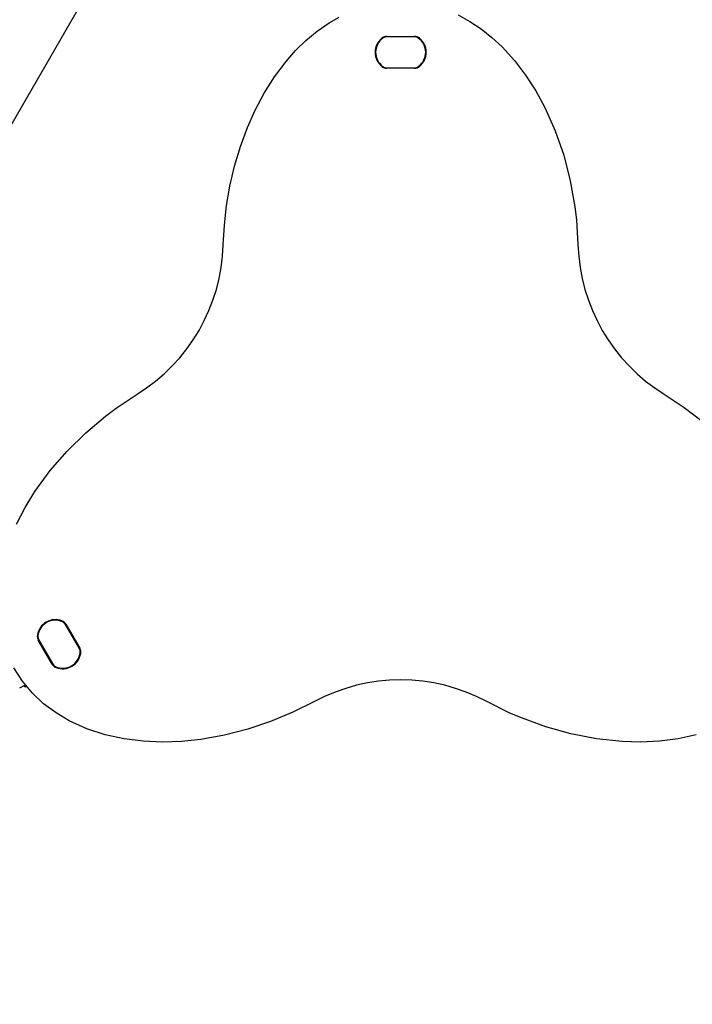
# Model space of a CAD drawing. Units: centimetres. Extents: x 6.03 to 13.71, y 5.01 to 14.4.
# Drawn here: x 11.01 to 11.37, y 11.22 to 11.76 of the extents above; entities that cross this region are included whole.
import ezdxf

# ---------------------------------------------------------------- set-up
doc = ezdxf.new("R2010")
doc.units = ezdxf.units.CM
doc.linetypes.add('HIDDEN', pattern=[0.1905, 0.127, -0.0635])
doc.styles.add('SLDTEXTSTYLE0', font='TXT', dxfattribs={"width": 0.75})
doc.dimstyles.new('SLDDIMSTYLE2', dxfattribs={"dimtxt": 0.15875, "dimasz": 0.08, "dimexe": 0, "dimexo": 0.0625, "dimgap": 0.0396875, "dimtad": 2, "dimdec": 0, "dimlfac": 100, "dimrnd": 1e-09, "dimzin": 12, "dimdsep": 46, "dimtxsty": 'SLDTEXTSTYLE0', "dimblk1": 'DOT', "dimblk2": 'DOT', "dimsah": 1, "dimcen": 0.09, "dimse1": 1, "dimse2": 1, "dimadec": 0, "dimazin": 3, "dimtfac": 1, "dimtdec": 0, "dimtofl": 0, "dimtmove": 0, "dimatfit": 3, "dimldrblk": 'DOT', "dimfxl": 0, "dimfrac": 2, "dimtolj": 1, "dimtzin": 12, "dimarcsym": 0})

# ---------------------------------------------------------------- blocks, each defined once
blk = doc.blocks.new('_Dot')
at = {"color": 0, "linetype": 'ByBlock', "lineweight": -2}
blk.add_line((-0.5, 0), (-1, 0), dxfattribs=at)
at = {"color": 0, "linetype": 'ByBlock', "const_width": 0.5}
blk.add_lwpolyline([(-0.25, 0, 1), (0.25, 0, 1)], format="xyb", close=True, dxfattribs=at)
blk = doc.blocks.new('_D_4')
at = {"color": 7, "linetype": 'Continuous', "lineweight": 0}
blk.add_line((12.12872636369211, 14.18782933854788), (7.306948064803506, 14.18782933854788), dxfattribs=at)
at = {"color": 7, "linetype": 'Continuous', "lineweight": 18, "xscale": 0.08, "yscale": 0.08, "rotation": 180.0000000000004}
blk.add_blockref('_Dot', (7.306948064803506, 14.18782933854788), dxfattribs=at)
at = {"color": 7, "linetype": 'Continuous', "lineweight": 18, "xscale": 0.08, "yscale": 0.08}
blk.add_blockref('_Dot', (12.12872636369211, 14.18782933854788), dxfattribs=at)
at = {"color": 7, "linetype": 'Continuous', "lineweight": 18, "insert": (9.541889297088163, 14.39246881895362), "char_height": 0.15875, "attachment_point": 1, "style": 'SLDTEXTSTYLE0'}
blk.add_mtext('482', dxfattribs=at)

msp = doc.modelspace()

# ---------------------------------------------------------------- linework, layer by layer
at = {"color": 7, "linetype": 'Continuous', "lineweight": 25}
for p, q in [((10.77206683169735, 11.30356152545856), (11.18311683169735, 12.01552100990975)), ((11.20697561041661, 11.74811498741107), (11.22222775711652, 11.74811498741106)), ((11.22222775711652, 11.74786498741106), (11.20697561041661, 11.74786498741107)), ((11.22201396142672, 11.74785396958408), (11.20718940610638, 11.74785396958409)), ((11.20697561041661, 11.73084295175707), (11.22222775711652, 11.73084295175707)), ((11.22222775711652, 11.73059295175707), (11.20697561041661, 11.73059295175707)), ((11.20718940610638, 11.73085396958409), (11.22201396142672, 11.73085396958408)), ((11.03816107436184, 11.4120301052454), (11.03053500101189, 11.42523885174977)), ((11.03804463479887, 11.41220974883048), (11.03063235713871, 11.4250481903377)), ((11.03075150736283, 11.42536385174977), (11.03837758071279, 11.4121551052454)), ((11.02320305271041, 11.40339408741841), (11.01557697936046, 11.41660283392278)), ((11.0157934857114, 11.41672783392278), (11.02341955906136, 11.40351908741841)), ((11.01590992527437, 11.4165481903377), (11.02332220293454, 11.40370974883048)), ((11.00534701004375, 11.39034370549078), (11.00813359327144, 11.39195254179465))]:
    msp.add_line(p, q, dxfattribs=at)
at = {"color": 7, "linetype": 'Continuous', "lineweight": 25, "flags": 128}
for points in [[(11.11719406785205, 11.63361442659766), (11.1178182486597, 11.64445057949141), (11.11903612488085, 11.65524418661158), (11.12085358611998, 11.66594429688278), (11.12336916751709, 11.67685242186113), (11.12655591754089, 11.68759411944745), (11.13042873813261, 11.69809447003908), (11.13468530318761, 11.707628741064), (11.13958650814668, 11.71684689239708), (11.14529041312075, 11.72586882114861), (11.15171907461206, 11.7343867170821), (11.15693209978151, 11.74027206193528), (11.16255512253329, 11.74576553357494), (11.16874345969539, 11.75092176232917), (11.17535225685341, 11.75552398913038), (11.18078267370803, 11.75867266964061)], [(11.24615538319561, 11.75982921822177), (11.2526279083014, 11.75628045602216), (11.25876991418945, 11.75218389520431), (11.26471944447691, 11.74746671504914), (11.27028841530519, 11.74230411342041), (11.27709607586006, 11.73485364171492), (11.28323590286223, 11.72684089799569), (11.28886551638155, 11.71812890828887), (11.29383105862847, 11.70902027718873), (11.29954812439088, 11.69616191300532), (11.30414351504033, 11.68285839454086), (11.30774779672502, 11.66884669921752), (11.31025735925767, 11.65459674832855), (11.31111728029327, 11.64734812314693), (11.31200929968105, 11.63361442659763)], [(11.00361182456477, 11.48031611103031), (11.00830193305094, 11.48943630850817), (11.01363234081062, 11.49816046713813), (11.02201302762504, 11.50967227846857), (11.03139439634439, 11.5204508883741), (11.04162448935733, 11.53044362717795), (11.05255134905252, 11.53959782520331), (11.05839888208452, 11.5439668512562), (11.06984660249019, 11.55160621098134)], [(11.35935676504289, 11.5516062109813), (11.37034980822849, 11.5442927340238), (11.38086968060516, 11.53622838644092)], [(11.16725421840467, 11.38289127117325), (11.15542403997668, 11.37702775498837), (11.14318017391662, 11.37194945205704), (11.13060552799079, 11.36772506111345), (11.11778300996548, 11.36442328089178), (11.104795527607, 11.36211281012622), (11.09430428421209, 11.36102528282553), (11.08373376253271, 11.36066884438145), (11.07317532935562, 11.36110735099096), (11.06272035146758, 11.36240465885103), (11.05235726512712, 11.36465746642484), (11.04224835813123, 11.36793904605099), (11.0325983457864, 11.37230295902017), (11.02531146233736, 11.37662986121835), (11.01850342044425, 11.3817135433725), (11.01233216445576, 11.38751055175512), (11.00685308828442, 11.39409068898864), (11.00220787566092, 11.40132307152754)], [(11.00935462036946, 11.39100860285894), (11.00929031392427, 11.39100704316508), (11.0083586469024, 11.39102015192813)], [(11.37693762123419, 11.36467777349969), (11.36696598306362, 11.36248824055032), (11.356805575687, 11.36117532085132), (11.34656219874055, 11.36067697520792), (11.33634165186051, 11.36093116442535), (11.32218178739758, 11.36243314644258), (11.30815655304223, 11.36516834512304), (11.29438754087824, 11.3690314961534), (11.28099634298941, 11.37391733522035), (11.27428888892181, 11.37679693434907), (11.26194914912836, 11.38289127117324)]]:
    msp.add_lwpolyline(points, dxfattribs=at)
at = {"color": 7, "linetype": 'HIDDEN', "lineweight": 18}
msp.add_arc((10.62565145064071, 11.24902856579185), 1.632999999999998, 346.230616348624, 78.46304096718396, dxfattribs=at)
msp.add_arc((10.62565145064071, 11.24902856579185), 1.632999999999998, 346.230616348624, 78.46304096718396, dxfattribs=at)
at = {"color": 7, "linetype": 'Continuous', "lineweight": 25}
for centre, radius, start, end in [((11.21067668366156, 11.73935396958407), 0.01008499999999956, 129.367231859033, 230.6327681409458), ((11.21067668366156, 11.73935396958407), 0.009834999999999443, 129.3672318590341, 230.6327681409521), ((11.21035168376655, 11.73935396958409), 0.009500000000001348, 125.096801227566, 234.9031987724138), ((11.20697561041661, 11.74386498741107), 0.004250000000000753, 90, 129.3672318590372), ((11.20697561041661, 11.74386498741107), 0.004000000000001336, 90, 129.3672318590403), ((11.20718940610638, 11.74385396958409), 0.004000000000000822, 90, 125.0968012275782), ((11.22201396142672, 11.74385396958408), 0.003999999999999559, 54.90319877240723, 90), ((11.22222775711652, 11.74386498741106), 0.004250000000000753, 50.63276814096281, 90), ((11.22222775711652, 11.74386498741106), 0.004000000000000125, 50.63276814095966, 90), ((11.21885168376655, 11.73935396958409), 0.009499999999999894, 305.0968012275729, 54.90319877240679), ((11.21852668387156, 11.73935396958407), 0.009835000000000569, 309.367231859035, 50.63276814095788), ((11.21852668387156, 11.73935396958407), 0.01008499999999981, 309.3672318590338, 50.63276814095924), ((11.20697561041661, 11.73484295175707), 0.00424999999999912, 230.6327681409299, 270.0000000000008), ((11.20697561041661, 11.73484295175707), 0.003999999999999559, 230.6327681409443, 270.0000000000008), ((11.20718940610638, 11.73485396958409), 0.003999999999999559, 234.903198772408, 270.0000000000008), ((11.22201396142672, 11.73485396958409), 0.004000000000001336, 270.0000000000008, 305.096801227579), ((11.22222775711652, 11.73484295175707), 0.004000000000000125, 270.0000000000008, 309.3672318590412), ((11.22222775711652, 11.73484295175707), 0.004249999999999366, 270.0000000000008, 309.367231859038), ((11.01724017298686, 11.63665069096042), 0.1000000000000013, 301.7399187402197, 358.2600812597676), ((11.41196319454623, 11.63665069096037), 0.1000000000000019, 181.7399187402197, 238.2600812597678), ((11.02501477998412, 11.41777811938488), 0.01008500000000039, 69.36723185903797, 170.632768140952), ((11.02501477998412, 11.41777811938488), 0.009835000000000196, 69.36723185903153, 170.6327681409489), ((11.02485228003662, 11.41805957755018), 0.009499999999999658, 65.09680122758198, 174.9031987724121), ((11.02707089939675, 11.42323885174978), 0.004000000000000229, 29.99999999997977, 69.36723185902045), ((11.02707089939675, 11.42323885174978), 0.004249999999998909, 29.99999999997354, 69.3672318590364), ((11.02716825552357, 11.4230481903377), 0.004000000000001117, 30.0000000000018, 65.09680122758441), ((11.01925758732654, 11.41872783392278), 0.00425000000000125, 170.6327681409488, 209.9999999999831), ((11.01925758732654, 11.41872783392278), 0.004000000000001037, 170.632768140941, 209.9999999999806), ((11.01937402688951, 11.4185481903377), 0.004000000000001117, 174.9031987724146, 210.0000000000026), ((11.03458053318374, 11.41020974883048), 0.003999999999999747, 354.9031987724154, 29.99999999999249), ((11.0346969727467, 11.4100301052454), 0.004000000000001037, 350.6327681409418, 29.99999999997977), ((11.0346969727467, 11.4100301052454), 0.00425000000000123, 350.6327681409496, 29.99999999999428), ((11.02910228003662, 11.41069836161801), 0.009500000000000439, 245.0968012275775, 354.9031987724129), ((11.02893978008912, 11.41097981978331), 0.01008500000000039, 249.3672318590293, 350.6327681409529), ((11.02893978008912, 11.41097981978331), 0.009835000000000682, 249.367231859036, 350.6327681409497), ((11.02688366067649, 11.40551908741841), 0.004249999999998909, 210.0000000000071, 249.3672318590372), ((11.02678630454967, 11.40570974883048), 0.004000000000000723, 209.9999999999933, 245.0968012275959), ((11.02688366067649, 11.40551908741841), 0.003999999999999424, 209.9999999999933, 249.367231859054), ((11.00838359347274, 11.39151952920897), 0.0004999999999995297, 120.0000266355651, 267.1401462566261), ((11.2146016837665, 11.29481052683143), 0.1000000000000006, 61.73991874021744, 118.2600812597657)]:
    msp.add_arc(centre, radius, start, end, dxfattribs=at)

# ---------------------------------------------------------------- dimensions: what is measured, and where the dimension line sits
at = {"color": 7, "linetype": 'Continuous', "lineweight": 18}
dim = msp.add_linear_dim(base=(7.306948064803506, 14.18782933854788), p1=(12.12872636369211, 11.23697076353027), p2=(7.306948064803506, 10.1959256822199), dimstyle='SLDDIMSTYLE2', dxfattribs=at)
dim.commit()
dim.dimension.update_dxf_attribs({"geometry": '_D_4', "text_midpoint": (9.71783721424781, 14.18782933854788), "dimtype": 160})

doc.saveas('drawing.dxf')
